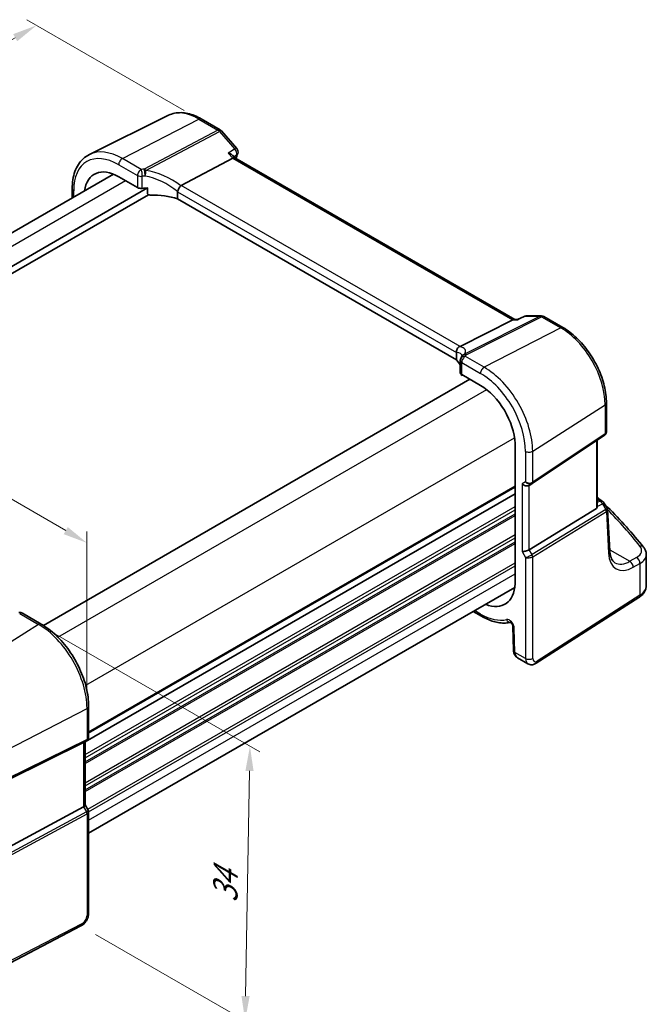
# Model space of a CAD drawing. Units: millimetres. Extents: x 14 to 2205, y 8 to 430.
# Drawn here: x 92 to 155, y 103 to 203 of the extents above; entities that cross this region are included whole.
import ezdxf

# ---------------------------------------------------------------- set-up
doc = ezdxf.new("R2010")
doc.units = ezdxf.units.MM
doc.layers.get('Defpoints').update_dxf_attribs({"lineweight": 25})
for name, color, linetype, lineweight in [('Dimension (ISO)', 7, 'Continuous', 18), ('Visible (ISO)', 7, 'Continuous', 35), ('Visible Narrow (ISO)', 7, 'Continuous', 25)]:
    doc.layers.add(name, color=color, linetype=linetype, lineweight=lineweight)
doc.styles.add('Note Text (TK)', font='MS PGothic.ttf')
doc.dimstyles.new('Default - Method 1b (TK)', dxfattribs={"dimtxt": 2.5, "dimasz": 2.5, "dimexe": 1, "dimexo": 1.5, "dimgap": 1, "dimtad": 1, "dimtoh": 1, "dimrnd": 1e-08, "dimdsep": 46, "dimtxsty": 'Note Text (TK)', "dimcen": 0.09, "dimdle": 5, "dimclrd": 100, "dimclre": 100, "dimclrt": 7, "dimadec": 1, "dimazin": 1, "dimtfac": 1, "dimtmove": 0, "dimatfit": 3, "dimfxl": 0, "dimtolj": 1, "dimlwd": -1, "dimlwe": -1, "dimarcsym": 0})

# ---------------------------------------------------------------- blocks, each defined once
blk = doc.blocks.new('*D10')
at = {"layer": 'Defpoints', "color": 0, "transparency": 16777216}
for p in [(53.22, 163.47), (98.4, 150.18), (98.4, 133.36)]:
    blk.add_point(p, dxfattribs=at)
at = {"layer": 'Dimension (ISO)', "color": 100, "transparency": 16777216}
for p, q in [((53.22, 165.2), (53.22, 177.43)), ((55.38, 175.02), (96.24, 151.43)), ((98.4, 135.09), (98.4, 151.34))]:
    blk.add_line(p, q, dxfattribs=at)
for points in [[(55.59, 175.38), (55.17, 174.66), (53.22, 176.27)], [(96.45, 151.79), (96.03, 151.07), (98.4, 150.18)]]:
    blk.add_solid(points, dxfattribs=at)
at = {"layer": 'Dimension (ISO)', "color": 7, "transparency": 16777216, "insert": (75.4, 166.05), "char_height": 2.5, "attachment_point": 4, "rotation": 330, "style": 'Note Text (TK)'}
blk.add_mtext('\\A1;{\\Q-30.000;\\W0.816;\\H0.816x; \\fＭＳ Ｐゴシック|b0|i0;\\H2.4873;66}', dxfattribs=at)
blk = doc.blocks.new('*D11')
at = {"layer": 'Defpoints', "color": 0, "transparency": 16777216}
for p in [(93.47, 141.9), (114.96, 129.49), (97.78, 111.22)]:
    blk.add_point(p, dxfattribs=at)
at = {"layer": 'Dimension (ISO)', "color": 100, "transparency": 16777216}
for p, q in [((94.96, 141.04), (115.95, 128.92)), ((114.52, 104.09), (114.92, 126.99)), ((99.27, 110.36), (115.46, 101.02))]:
    blk.add_line(p, q, dxfattribs=at)
for points in [[(114.5, 127), (115.33, 126.98), (114.96, 129.49)], [(114.1, 104.09), (114.93, 104.08), (114.47, 101.59)]]:
    blk.add_solid(points, dxfattribs=at)
at = {"layer": 'Dimension (ISO)', "color": 7, "transparency": 16777216, "insert": (112.43, 113.07), "char_height": 2.5, "attachment_point": 4, "rotation": 88.9948, "style": 'Note Text (TK)'}
blk.add_mtext('\\A1;{\\Q28.995;\\W0.825;\\H0.816x; \\fＭＳ Ｐゴシック|b0|i0;\\H2.4873;34}', dxfattribs=at)
blk = doc.blocks.new('*D12')
at = {"layer": 'Defpoints', "color": 0, "transparency": 16777216}
for p in [(109.77, 193.29), (32.42, 167.69), (48.93, 158.16)]:
    blk.add_point(p, dxfattribs=at)
at = {"layer": 'Dimension (ISO)', "color": 100, "transparency": 16777216}
for p, q in [((108.27, 194.16), (92.27, 203.4)), ((91.11, 201.57), (34.59, 168.94)), ((47.43, 159.03), (31.42, 168.27))]:
    blk.add_line(p, q, dxfattribs=at)
for points in [[(90.9, 201.93), (91.31, 201.21), (93.27, 202.82)], [(34.38, 169.3), (34.8, 168.58), (32.42, 167.69)]]:
    blk.add_solid(points, dxfattribs=at)
at = {"layer": 'Dimension (ISO)', "color": 7, "transparency": 16777216, "insert": (55.88, 183.85), "char_height": 2.5, "attachment_point": 4, "rotation": 30, "style": 'Note Text (TK)'}
blk.add_mtext('\\A1;{\\H0.816x;\\Q-30;\\W0.816; \\Q-30.173;\\W0.815;D (40～500)}', dxfattribs=at)

msp = doc.modelspace()

# ---------------------------------------------------------------- linework, layer by layer
at = {"layer": 'Visible (ISO)'}
for p, q in [((106.6961, 193.6751), (98.6406, 189.6895)), ((110.0049, 193.3084), (111.942, 192.19)), ((112.07, 192.0843), (113.6266, 190.2868)), ((107.9791, 186.5284), (113.2168, 189.3072)), ((113.4378, 189.3279), (113.1975, 189.6055)), ((141.8841, 172.9044), (113.424, 189.3359)), ((57.7991, 162.6829), (101.1038, 187.6849)), ((101.6231, 187.4295), (103.535, 186.3257)), ((59.007, 159.9862), (104.5561, 186.284)), ((104.5561, 185.7123), (104.5561, 186.284)), ((59.1159, 159.3142), (104.6459, 185.601)), ((96.8995, 186.2127), (96.8995, 185.2575)), ((107.6117, 185.9032), (107.6117, 185.1715)), ((135.9397, 168.8163), (107.6117, 185.1715)), ((143.0307, 173.2648), (144.5873, 173.2648)), ((136.3164, 170.1679), (141.6853, 172.8709)), ((141.8183, 172.9044), (142.1645, 172.9044)), ((142.1601, 172.9024), (142.8147, 173.2158)), ((144.8373, 173.1979), (146.7744, 172.0795)), ((135.9397, 169.548), (135.9397, 168.8163)), ((136.3344, 168.7302), (136.3344, 167.5023)), ((136.4611, 167.3165), (136.4611, 167.2919)), ((136.4749, 167.2257), (136.554, 167.2622)), ((136.4808, 167.3045), (138.3927, 166.2006)), ((93.9673, 141.7952), (137.3157, 166.8224)), ((151.194, 164.4246), (151.194, 161.4839)), ((141.9082, 160.2938), (141.9082, 146.0405)), ((143.6386, 156.2164), (151.0092, 161.1374)), ((150.246, 153.8666), (150.246, 160.6279)), ((143.3234, 156.0334), (143.6149, 156.2016)), ((98.2151, 129.959), (141.9082, 155.1852)), ((150.246, 154.7248), (150.7646, 154.4254)), ((150.9388, 154.257), (151.2627, 153.7377)), ((143.3414, 149.4939), (150.1689, 153.6912)), ((151.5302, 149.3688), (151.3117, 153.5818)), ((155.2426, 145.8267), (155.2426, 148.989)), ((98.5686, 120.6453), (141.8734, 145.6473)), ((144.0624, 137.9412), (154.4987, 144.6331)), ((91.8295, 143.0354), (93.7414, 141.9315)), ((137.6501, 143.209), (138.4963, 142.7205)), ((141.6799, 141.683), (141.7526, 139.2364)), ((142.1596, 138.4908), (143.2108, 137.8838)), ((98.5686, 133.5706), (98.5686, 130.435)), ((98.0496, 129.8953), (90.4669, 126.134)), ((98.36, 130.0737), (98.0686, 129.9055)), ((98.2151, 129.99), (98.2151, 123.5099)), ((98.0496, 123.3447), (90.4669, 119.2222)), ((98.2151, 123.5243), (98.5255, 122.9865)), ((98.5686, 122.8258), (98.5686, 112.505)), ((97.7783, 111.219), (86.1875, 105.1936))]:
    msp.add_line(p, q, dxfattribs=at)
for centre, start, end in [((111.692, 191.7569), 40.8934, 60.000007), ((113.2486, 189.9595), 340.413628, 40.8934), ((143.0307, 172.7648), 90.000012, 115.588251), ((144.5873, 172.7648), 60.000007, 90.000012), ((136.8344, 168.7302), 154.052426, 180.000007), ((136.9062, 168.8977), 146.667939, 159.5852), ((150.5146, 153.9924), 31.951941, 60.000007), ((91.5795, 142.6023), 60, 100.739454)]:
    msp.add_arc(centre, 0.5, start, end, dxfattribs=at)
for centre, major_axis, ratio, start_param, end_param in [((113.115, 188.9369), (-0.322, -0.3899), 0.43116631, 3.2140306, 3.94706882), ((101.6231, 183.3659), (-2.4885, 4.3101), 0.57735027, 5.49778729, 6.92047928), ((103.8886, 186.5084), (0.4999, -0.0216), 0.54637904, 3.95056734, 4.99253606), ((105.2843, 183.5557), (-4.9986, 0.2157), 0.54637904, 4.88211577, 4.99253606), ((108.6689, 185.7011), (-0.7173, 0.8083), 0.35629853, 6.19695688, 6.2907683), ((105.2843, 182.8209), (-4.9986, 0.2157), 0.54637904, 4.25179293, 4.82173385), ((141.7501, 172.4044), (0.1318, 0.4917), 0.68850032, 0.18243196, 0.55060625), ((135.5895, 170.1585), (0.8098, 0.0913), 0.19189188, 5.71069356, 5.80450498), ((131.5144, 167.6769), (-4.9986, 0.2157), 0.54637904, 3.43433715, 3.64934175), ((130.8061, 168.6099), (5.6889, 0.9912), 0.39449648, 6.00594056, 6.05679739), ((136.8344, 167.4872), (0.4999, -0.0216), 0.54637904, 3.16516925, 3.95056734), ((138.3927, 162.137), (2.4885, -4.3101), 0.57735027, 0.83129391, 2.35619464), ((142.9699, 156.4066), (-0.4619, 0.2667), 0.7174389, 1.17809711, 2.74889364), ((143.3859, 156.5889), (0.3073, -0.3293), 0.97596799, 6.06119836, 6.12486808), ((149.946, 154.0527), (0.2232, -0.3613), 0.55485301, 6.2820078, 7.01504616), ((142.9699, 149.5182), (-0.4982, -0.1335), 0.31783714, 0.7004389, 2.3235951), ((138.3927, 148.2566), (2.4885, -4.3101), 0.57735027, 5.64589745, 7.02268801), ((97.7151, 130.2787), (0.4619, -0.2667), 0.71743894, 5.83812635, 5.89048623), ((97.7151, 123.3903), (0.4982, 0.1335), 0.31783725, 5.36046804, 6.19822608)]:
    msp.add_ellipse(centre, major_axis=major_axis, ratio=ratio, start_param=start_param, end_param=end_param, dxfattribs=at)
for points, knots in [([(110.0049, 193.3084), (109.7781, 193.4393), (109.5493, 193.5518), (109.091, 193.7366), (108.8614, 193.8089), (108.4051, 193.9098), (108.1784, 193.9383), (107.7327, 193.9476), (107.5136, 193.9284), (107.0908, 193.8395), (106.8872, 193.7696), (106.6961, 193.6751)], [1.570796327, 1.570796327, 1.570796327, 1.570796327, 1.720462654, 1.720462654, 1.870128981, 1.870128981, 2.019795307, 2.019795307, 2.169461634, 2.169461634, 2.319127961, 2.319127961, 2.319127961, 2.319127961]), ([(96.8995, 186.2127), (96.8995, 186.5262), (96.9219, 186.8298), (97.0128, 187.41), (97.0815, 187.6868), (97.2666, 188.2061), (97.3832, 188.4487), (97.6647, 188.8906), (97.8298, 189.0898), (98.2046, 189.4333), (98.4142, 189.5775), (98.6406, 189.6895)], [3.141592654, 3.141592654, 3.141592654, 3.141592654, 3.306085592, 3.306085592, 3.470578531, 3.470578531, 3.635071469, 3.635071469, 3.799564407, 3.799564407, 3.964057346, 3.964057346, 3.964057346, 3.964057346]), ([(112.7635, 189.8307), (112.7648, 189.8303), (112.7662, 189.83), (112.8406, 189.8114), (112.9107, 189.7877), (113.0347, 189.7317), (113.0901, 189.6996), (113.1591, 189.6452), (113.1799, 189.6258), (113.1975, 189.6055)], [-0.086838173, -0.086838173, -0.086838173, -0.086838173, -0.0864051222, -0.0864051222, -0.0631441355, -0.0631441355, -0.0410860421, -0.0410860421, -0.0299820144, -0.0299820144, -0.0299820144, -0.0299820144]), ([(107.6122, 185.9137), (107.6164, 185.9573), (107.6294, 186.008), (107.6732, 186.1211), (107.7012, 186.1775), (107.7656, 186.287), (107.8012, 186.3387), (107.8757, 186.4331), (107.9138, 186.4743), (107.9495, 186.5074)], [-0.0774329381, -0.0774329381, -0.0774329381, -0.0774329381, -0.0574735048, -0.0574735048, -0.0383021612, -0.0383021612, -0.0193553286, -0.0193553286, 0, 0, 0, 0]), ([(104.856, 185.5592), (104.8208, 185.5586), (104.7828, 185.5615), (104.71, 185.5754), (104.6752, 185.5864), (104.6225, 185.6125), (104.5994, 185.6282), (104.5745, 185.6567), (104.5678, 185.667), (104.5586, 185.6889), (104.5561, 185.7004), (104.5561, 185.7123)], [0.0366099526, 0.0366099526, 0.0366099526, 0.0366099526, 0.0472135887, 0.0472135887, 0.0578974234, 0.0578974234, 0.066583185, 0.066583185, 0.0709260659, 0.0709260659, 0.0752689467, 0.0752689467, 0.0752689467, 0.0752689467]), ([(142.1386, 172.8709), (142.1387, 172.8713), (142.1389, 172.8717), (142.1444, 172.8879), (142.1515, 172.8982), (142.1601, 172.9024)], [-0.0004368413, -0.0004368413, -0.0004368413, -0.0004368413, 0, 0, 0.0185446457, 0.0185446457, 0.0185446457, 0.0185446457]), ([(151.194, 164.4246), (151.194, 164.9741), (151.119, 165.5564), (150.8327, 166.7393), (150.6212, 167.3398), (150.0821, 168.5078), (149.7546, 169.075), (149.0127, 170.1258), (148.5984, 170.6092), (147.7171, 171.4487), (147.2503, 171.8047), (146.7744, 172.0795)], [6.28318531, 6.28318531, 6.28318531, 6.28318531, 6.59734457, 6.59734457, 6.91150384, 6.91150384, 7.2256631, 7.2256631, 7.53982237, 7.53982237, 7.85398163, 7.85398163, 7.85398163, 7.85398163]), ([(135.9394, 169.5589), (135.9372, 169.6059), (135.9393, 169.6625), (135.965, 169.7857), (135.9868, 169.8462), (136.0475, 169.9579), (136.0854, 170.0081), (136.1749, 170.0939), (136.2258, 170.1281), (136.2797, 170.151)], [0, 0, 0, 0, 0.0164307135, 0.0164307135, 0.0324373922, 0.0324373922, 0.048084782, 0.048084782, 0.0642243496, 0.0642243496, 0.0642243496, 0.0642243496]), ([(136.5167, 169.2253), (136.5167, 169.2253), (136.5167, 169.2253), (136.5167, 169.2252), (136.5161, 169.223), (136.5126, 169.2146), (136.5097, 169.2085), (136.5013, 169.1929), (136.4956, 169.1834), (136.4884, 169.1724)], [-0.823490679, -0.823490679, -0.823490679, -0.823490679, -0.822574187, -0.822574187, -0.782834516, -0.782834516, -0.743094844, -0.743094844, -0.703355172, -0.703355172, -0.703355172, -0.703355172]), ([(136.4611, 167.2919), (136.4611, 167.2801), (136.4614, 167.2698), (136.4628, 167.2524), (136.4638, 167.2455), (136.4673, 167.2292), (136.4705, 167.2251), (136.474, 167.2253), (136.4744, 167.2255), (136.4749, 167.2257)], [0.1503397993, 0.1503397993, 0.1503397993, 0.1503397993, 0.1546826801, 0.1546826801, 0.1590255609, 0.1590255609, 0.1677113226, 0.1677113226, 0.1690533744, 0.1690533744, 0.1690533744, 0.1690533744]), ([(151.194, 161.4839), (151.194, 161.458), (151.1916, 161.4314), (151.1816, 161.3783), (151.1739, 161.3517), (151.153, 161.3003), (151.1398, 161.2754), (151.1088, 161.2291), (151.091, 161.2076), (151.0521, 161.1691), (151.0311, 161.1521), (151.0092, 161.1374)], [-0.785398236, -0.785398236, -0.785398236, -0.785398236, -0.638790564, -0.638790564, -0.492182893, -0.492182893, -0.345575221, -0.345575221, -0.198967549, -0.198967549, -0.052359878, -0.052359878, -0.052359878, -0.052359878]), ([(154.9635, 149.7441), (154.4122, 150.4393), (153.8313, 151.128), (152.6116, 152.4908), (151.9728, 153.165), (151.2177, 153.9193), (151.129, 154.0072), (151.0398, 154.0951)], [-0.36905337, -0.36905337, -0.36905337, -0.36905337, -0.321003374, -0.321003374, -0.272953378, -0.272953378, -0.266599768, -0.266599768, -0.266599768, -0.266599768]), ([(151.3117, 153.5818), (151.3111, 153.5925), (151.3101, 153.6033), (151.3067, 153.625), (151.3045, 153.636), (151.2989, 153.6576), (151.2955, 153.6683), (151.2878, 153.6893), (151.2833, 153.6995), (151.2736, 153.7192), (151.2683, 153.7287), (151.2627, 153.7377)], [0.81616894, 0.81616894, 0.81616894, 0.81616894, 0.852716431, 0.852716431, 0.889263923, 0.889263923, 0.925811415, 0.925811415, 0.962358907, 0.962358907, 0.998906398, 0.998906398, 0.998906398, 0.998906398]), ([(152.0609, 148.166), (152.0076, 148.1968), (151.9575, 148.2349), (151.8616, 148.3302), (151.8159, 148.3874), (151.7308, 148.5246), (151.6917, 148.6044), (151.6238, 148.7868), (151.5952, 148.8893), (151.5518, 149.1147), (151.537, 149.2376), (151.5302, 149.3688)], [-0.785398236, -0.785398236, -0.785398236, -0.785398236, -0.640535894, -0.640535894, -0.495673551, -0.495673551, -0.350811209, -0.350811209, -0.205948866, -0.205948866, -0.061086524, -0.061086524, -0.061086524, -0.061086524]), ([(154.9635, 149.7441), (154.997, 149.7019), (155.0282, 149.6579), (155.0854, 149.5663), (155.1114, 149.5187), (155.1571, 149.4199), (155.1768, 149.3688), (155.209, 149.2638), (155.2215, 149.2099), (155.2383, 149.1003), (155.2426, 149.0447), (155.2426, 148.989)], [0.36905337, 0.36905337, 0.36905337, 0.36905337, 0.452322314, 0.452322314, 0.535591258, 0.535591258, 0.618860203, 0.618860203, 0.702129147, 0.702129147, 0.785398091, 0.785398091, 0.785398091, 0.785398091]), ([(154.4987, 144.6331), (154.5829, 144.6871), (154.6625, 144.746), (154.8103, 144.8745), (154.8786, 144.944), (155.001, 145.0943), (155.0552, 145.1751), (155.1453, 145.3474), (155.1812, 145.439), (155.2299, 145.6292), (155.2426, 145.7279), (155.2426, 145.8267)], [0.052359878, 0.052359878, 0.052359878, 0.052359878, 0.198967549, 0.198967549, 0.345575221, 0.345575221, 0.492182893, 0.492182893, 0.638790564, 0.638790564, 0.785398236, 0.785398236, 0.785398236, 0.785398236]), ([(138.4963, 142.7205), (138.7002, 142.6027), (138.9055, 142.4987), (139.3169, 142.3199), (139.5229, 142.2452), (139.9333, 142.1273), (140.1377, 142.0841), (140.5425, 142.0313), (140.7428, 142.0217), (141.1125, 142.0372), (141.2826, 142.0582), (141.4482, 142.0936)], [4.71238898, 4.71238898, 4.71238898, 4.71238898, 4.835453045, 4.835453045, 4.958517109, 4.958517109, 5.081581174, 5.081581174, 5.204645238, 5.204645238, 5.312992805, 5.312992805, 5.312992805, 5.312992805]), ([(98.5686, 133.5706), (98.5686, 134.1694), (98.4869, 134.8048), (98.1742, 136.0968), (97.943, 136.7531), (97.3538, 138.0298), (96.9958, 138.6499), (96.1848, 139.7985), (95.732, 140.3269), (94.7695, 141.2436), (94.26, 141.6321), (93.7414, 141.9315)], [3.14159265, 3.14159265, 3.14159265, 3.14159265, 3.45575192, 3.45575192, 3.76991118, 3.76991118, 4.08407045, 4.08407045, 4.39822972, 4.39822972, 4.71238898, 4.71238898, 4.71238898, 4.71238898]), ([(141.6799, 141.683), (141.6796, 141.6921), (141.6785, 141.7045), (141.6737, 141.7347), (141.6696, 141.753), (141.6577, 141.7941), (141.6495, 141.8172), (141.6287, 141.8658), (141.6159, 141.8914), (141.5871, 141.9413), (141.5709, 141.9656), (141.5377, 142.0094), (141.5208, 142.0289), (141.4894, 142.0608), (141.4748, 142.0736), (141.4507, 142.0923), (141.4409, 142.0987), (141.4277, 142.1061), (141.424, 142.1076), (141.424, 142.1076)], [0.03490659, 0.03490659, 0.03490659, 0.03490659, 0.2031573, 0.2031573, 0.38343, 0.38343, 0.57896627, 0.57896627, 0.78688568, 0.78688568, 0.99955238, 0.99955238, 1.20711584, 1.20711584, 1.40107712, 1.40107712, 1.57855599, 1.57855599, 1.7431284, 1.7431284, 1.7431284, 1.7431284]), ([(142.1596, 138.4908), (142.1027, 138.5236), (142.0504, 138.564), (141.9595, 138.6542), (141.9208, 138.7039), (141.857, 138.8071), (141.8318, 138.8606), (141.7926, 138.9681), (141.7785, 139.0222), (141.7593, 139.1298), (141.7542, 139.1833), (141.7526, 139.2364)], [0.785398091, 0.785398091, 0.785398091, 0.785398091, 0.942477738, 0.942477738, 1.099557385, 1.099557385, 1.256637032, 1.256637032, 1.41371668, 1.41371668, 1.570796327, 1.570796327, 1.570796327, 1.570796327]), ([(143.2108, 137.8838), (143.2696, 137.8499), (143.3336, 137.8245), (143.4628, 137.793), (143.5276, 137.7867), (143.6517, 137.7892), (143.711, 137.7979), (143.8223, 137.8252), (143.8745, 137.8438), (143.9727, 137.8878), (144.0188, 137.9132), (144.0624, 137.9412)], [0.785398236, 0.785398236, 0.785398236, 0.785398236, 0.942477854, 0.942477854, 1.099557472, 1.099557472, 1.256637091, 1.256637091, 1.413716709, 1.413716709, 1.570796327, 1.570796327, 1.570796327, 1.570796327]), ([(98.5686, 130.435), (98.5686, 130.4072), (98.5659, 130.3787), (98.5543, 130.3218), (98.5454, 130.2934), (98.5214, 130.2388), (98.5063, 130.2127), (98.4711, 130.1646), (98.4509, 130.1427), (98.4074, 130.1042), (98.3841, 130.0876), (98.36, 130.0737)], [-0.785398163, -0.785398163, -0.785398163, -0.785398163, -0.628318531, -0.628318531, -0.471238898, -0.471238898, -0.314159266, -0.314159266, -0.157079633, -0.157079633, 0, 0, 0, 0]), ([(98.5686, 122.8258), (98.5686, 122.8366), (98.5681, 122.8476), (98.5658, 122.8699), (98.564, 122.8812), (98.5593, 122.9035), (98.5563, 122.9146), (98.5493, 122.9363), (98.5452, 122.9469), (98.536, 122.9673), (98.5309, 122.9772), (98.5255, 122.9865)], [0.785398163, 0.785398163, 0.785398163, 0.785398163, 0.819381854, 0.819381854, 0.853365545, 0.853365545, 0.887349236, 0.887349236, 0.921332927, 0.921332927, 0.955316618, 0.955316618, 0.955316618, 0.955316618]), ([(97.7783, 111.219), (97.873, 111.2682), (97.9593, 111.3291), (98.1171, 111.4674), (98.1886, 111.5449), (98.3156, 111.7123), (98.3712, 111.8022), (98.4641, 111.9906), (98.5013, 112.0891), (98.5535, 112.2925), (98.5686, 112.3974), (98.5686, 112.505)], [-1.57079633, -1.57079633, -1.57079633, -1.57079633, -1.25663706, -1.25663706, -0.9424778, -0.9424778, -0.62831853, -0.62831853, -0.31415927, -0.31415927, 0, 0, 0, 0])]:
    msp.add_open_spline(points, degree=3, knots=knots, dxfattribs=at)
for points in [[(113.7197, 189.7919), (113.6583, 189.6192), (113.5986, 189.4447), (113.5408, 189.2685)], [(107.6122, 185.9137), (107.6118, 185.9103), (107.6117, 185.9068), (107.6117, 185.9032)], [(135.9397, 169.548), (135.9397, 169.5516), (135.9396, 169.5552), (135.9394, 169.5589)], [(150.6071, 154.5163), (150.4876, 154.6313), (150.3672, 154.7461), (150.246, 154.8607)]]:
    msp.add_open_spline(points, degree=3, dxfattribs=at)
at = {"layer": 'Visible Narrow (ISO)'}
for p, q in [((101.9952, 189.2737), (109.7734, 193.2937)), ((109.7734, 193.2937), (111.7105, 192.1753)), ((111.7105, 192.1753), (104.2171, 188.1998)), ((104.375, 188.0656), (111.8684, 192.0411)), ((111.8684, 192.0411), (113.425, 190.2437)), ((112.7635, 189.8307), (113.2168, 189.3072)), ((113.2168, 189.3072), (141.6853, 172.8709)), ((101.6231, 188.6512), (103.535, 187.5474)), ((103.9071, 188.1699), (101.9952, 189.2737)), ((103.535, 187.5474), (103.535, 186.3257)), ((104.0155, 186.24), (104.0155, 187.4723)), ((58.9615, 162.0012), (102.3139, 187.0307)), ((136.3164, 170.1679), (107.9791, 186.5284)), ((97.046, 185.3421), (97.046, 186.0086)), ((107.6117, 185.9032), (135.9397, 169.548)), ((144.4479, 173.2313), (136.7668, 169.3642)), ((136.9247, 169.3161), (144.6058, 173.1832)), ((141.6853, 172.8709), (142.1386, 172.8709)), ((142.8913, 173.2313), (144.4479, 173.2313)), ((144.6058, 173.1832), (146.5429, 172.0648)), ((146.5429, 172.0648), (138.7648, 168.0448)), ((136.4808, 167.3045), (136.4808, 168.5261)), ((136.4808, 168.5261), (138.3927, 167.4223)), ((138.7648, 168.0448), (136.8529, 169.1486)), ((136.4841, 167.3026), (136.4611, 167.2919)), ((95.4373, 140.6026), (139.026, 165.7686)), ((143.695, 159.5053), (151.0655, 164.2314)), ((151.0655, 164.2314), (151.0655, 161.2711)), ((151.0655, 161.2711), (143.695, 156.35)), ((98.2657, 135.7037), (141.8544, 160.8696)), ((150.1689, 160.5764), (150.1689, 153.6912)), ((142.9699, 159.4944), (142.9699, 156.4066)), ((143.695, 156.35), (143.695, 159.5053)), ((142.9699, 156.4066), (142.6163, 156.2025)), ((98.5686, 130.9796), (141.9082, 156.0017)), ((98.5686, 130.8163), (141.9082, 155.8384)), ((142.6163, 156.2025), (142.6163, 149.3141)), ((143.3414, 149.4939), (143.3414, 156.0438)), ((150.246, 154.5897), (150.5454, 154.4168)), ((150.5454, 154.4168), (150.246, 154.2784)), ((98.2151, 128.6526), (141.9082, 153.8788)), ((98.2151, 128.326), (141.9082, 153.5522)), ((151.1208, 153.5923), (143.633, 148.989)), ((143.695, 148.7802), (151.1829, 153.3835)), ((150.246, 153.899), (150.7827, 154.1472)), ((150.7827, 154.1472), (151.1265, 153.596)), ((151.1829, 153.3835), (151.4024, 149.1497)), ((98.2151, 127.9177), (141.9082, 153.144)), ((98.2151, 127.7544), (141.9082, 152.9807)), ((98.2151, 125.7948), (141.9082, 151.0211)), ((98.2151, 125.4682), (141.9082, 150.6945)), ((98.2151, 125.06), (141.9082, 150.2862)), ((98.2151, 124.8967), (141.9082, 150.1229)), ((142.6163, 149.3141), (142.9699, 148.7017)), ((143.633, 148.989), (143.3414, 149.4939)), ((151.5239, 149.4906), (153.564, 148.3127)), ((142.9699, 148.7017), (142.9699, 138.4288)), ((143.695, 138.4397), (143.695, 148.7802)), ((154.2504, 148.7017), (153.564, 148.3127)), ((98.4693, 123.0839), (141.9082, 148.1633)), ((98.5686, 122.8146), (141.9082, 147.8367)), ((153.914, 147.6996), (154.6004, 148.0886)), ((154.6004, 148.0886), (154.6004, 144.8609)), ((98.5686, 121.9981), (141.9082, 147.0203)), ((154.6004, 144.8609), (144.164, 138.1689)), ((138.3927, 142.9493), (137.7965, 143.2936)), ((91.561, 142.9993), (93.4729, 141.8955)), ((93.4729, 141.8955), (85.6948, 136.9341)), ((141.8988, 139.0471), (141.8261, 141.4937)), ((142.9699, 138.4288), (141.8988, 139.0471)), ((90.2174, 129.1007), (98.4032, 133.3561)), ((98.4032, 133.3561), (98.4032, 130.2007)), ((98.4032, 130.2007), (90.2174, 126.1403)), ((90.1553, 126.0032), (98.3411, 130.0636)), ((98.3411, 130.0636), (98.0496, 129.8953)), ((98.0496, 129.8953), (98.0496, 123.3447)), ((98.0496, 123.3447), (98.3411, 122.8398)), ((98.3411, 122.8398), (90.025, 118.3186)), ((90.0871, 118.1098), (98.4032, 122.631)), ((98.4032, 122.631), (98.4032, 112.2905)), ((97.8823, 111.4481), (86.2915, 105.4227))]:
    msp.add_line(p, q, dxfattribs=at)
for centre, major_axis, ratio, start_param, end_param in [((109.7734, 188.0715), (-3.198, 5.539), 0.57735027, 5.49778729, 6.24611892), ((109.7549, 192.8753), (0.25, 0.433), 0.57735035, 0, 0.73303821), ((111.692, 191.7569), (0.25, 0.433), 0.57735035, 0, 0.73303821), ((111.692, 191.7569), (0.2343, -0.4417), 0.61386143, 1.91421613, 2.37721672), ((111.692, 191.7569), (0.378, 0.3273), 0.258199, 0, 0.87791411), ((113.2486, 189.9595), (0.378, 0.3273), 0.258199, 0, 0.87791411), ((101.6231, 183.3659), (-3.2366, 5.6059), 0.57735027, 5.49778729, 7.06858362), ((101.9952, 183.5807), (-3.4862, 6.0383), 0.57735027, 5.49778729, 6.24611892), ((113.2486, 189.9595), (0.2648, -0.4242), 0.62824246, 0.43732812, 1.87057756), ((140.8507, 163.1887), (20.3567, -35.2588), 0.57735027, 3.59849805, 3.61157022), ((113.2486, 189.9595), (0.4711, -0.1676), 0.73274203, 5.77772797, 6.28318531), ((101.9767, 188.8553), (-0.25, -0.433), 0.57735035, 3.87463087, 5.49778707), ((103.8886, 187.7515), (-0.25, -0.433), 0.57735035, 3.87463087, 5.49778707), ((103.8886, 187.7515), (-0.5, 0), 0.57735019, 0.78539809, 1.82736681), ((105.3028, 185.2171), (-5.4985, 0.2373), 0.54637904, 4.93466379, 4.99253606), ((103.8886, 187.7515), (-0.0563, 0.4968), 0.23308404, 4.08940058, 5.68660459), ((105.2843, 184.7987), (4.9984, -0.2362), 0.54321255, 1.79515405, 1.85302633), ((104.1986, 187.7814), (0.0398, -0.4984), 0.18619147, 0.95217274, 2.55194713), ((104.1986, 187.7814), (-0.2343, 0.4417), 0.61386143, 5.05580879, 5.51880938), ((104.1986, 187.7814), (0.0766, 0.4941), 0.33200224, 4.15485652, 5.37560512), ((105.2843, 182.9442), (-4.3872, 3.6134), 0.66374351, 4.72839348, 5.41137815), ((105.4607, 183.2284), (-4.9322, 3.6161), 0.67305542, 4.70120807, 5.36948397), ((97.3995, 186.2127), (-0.5, 0), 0.57735019, 0, 0.78539809), ((143.0307, 172.7648), (0, 0.5), 0.77459671, 0, 0.36817429), ((144.5873, 172.7648), (0, 0.5), 0.77459671, 0, 0.36817429), ((143.0307, 172.7648), (-0.216, 0.451), 0.5540941, 6.00621465, 6.28318531), ((144.5873, 172.7648), (-0.2248, 0.4466), 0.59959637, 5.53177461, 5.9947752), ((144.5873, 172.7648), (0.25, 0.433), 0.57735035, 0, 0.73303821), ((146.5244, 171.6464), (0.25, 0.433), 0.57735035, 0, 0.73303821), ((146.5429, 166.8425), (3.198, -5.539), 0.57735027, 0.78539831, 2.35619464), ((131.5144, 167.8003), (4.9909, 1.4662), 0.20565843, 6.23718511, 6.70712675), ((131.375, 168.2668), (5.4885, 1.4892), 0.23836381, 6.01990208, 6.68817798), ((136.9062, 168.8977), (-0.4686, 0.1744), 0.82484406, 4.97249746, 6.28318531), ((136.9062, 168.8977), (-0.4178, 0.2747), 0.93985295, 5.55381427, 6.28318531), ((136.9062, 168.8977), (-0.2248, 0.4466), 0.59959637, 5.53177461, 5.9947752), ((131.5329, 170.0732), (-5.4985, 0.2373), 0.54637904, 2.90859862, 2.96647089), ((136.8344, 168.7302), (-0.5, 0), 0.57735019, 0, 0.78539809), ((136.8344, 168.7302), (-0.4496, 0.2188), 0.81505982, 5.05170215, 6.28318531), ((136.8344, 168.7302), (0.25, 0.433), 0.57735035, 0.73303821, 2.35619442), ((138.7462, 167.6264), (0.25, 0.433), 0.57735035, 0.73303821, 2.35619442), ((138.3927, 162.137), (3.2366, -5.6059), 0.57735027, 0.78539831, 2.35619464), ((138.7648, 162.3518), (-3.4862, 6.0383), 0.57735027, 3.92699096, 5.49778729), ((150.694, 164.4246), (0.5, 0), 0.57735019, 5.55014695, 6.28318531), ((150.8426, 161.3869), (0.1666, -0.2495), 0.59411968, 0, 0.74668956), ((150.694, 161.5318), (-0.4968, 0.0857), 0.66208113, 2.52229671, 3.25533507), ((143.3234, 159.6985), (0.5, 0), 0.57735019, 3.92699074, 5.55014695), ((143.3234, 156.6107), (-0.4968, 0.0857), 0.66208113, 0.89914051, 2.52229671), ((143.3234, 156.6107), (0.3598, -0.3564), 0.79571122, 4.49842785, 6.06922438), ((143.4721, 156.4659), (0.1666, -0.2495), 0.59411968, 0, 0.74668956), ((150.5146, 153.9924), (0.25, 0.433), 0.57735035, 0, 0.69813163), ((150.5146, 153.9924), (-0.2099, 0.4538), 0.6177264, 4.76836467, 5.5524818), ((150.5146, 153.9924), (0.4242, 0.2646), 0.02685569, 5.37977099, 6.28318531), ((150.964, 153.8282), (0.1606, -0.2335), 0.55561504, 6.25457095, 6.2978009), ((150.9599, 153.4994), (-0.1571, 0.2556), 0.6191457, 3.91103325, 4.69529622), ((150.8147, 153.5112), (-0.4486, -0.2255), 0.16476462, 2.25336223, 3.15677656), ((150.9656, 153.5032), (-0.1765, 0.2426), 0.61716683, 3.86558751, 4.64720719), ((150.8031, 153.7353), (0.4748, -0.2469), 0.7107808, 5.91498009, 5.95821004), ((150.8147, 153.5112), (0.4952, 0.0867), 0.5124252, 5.50005666, 6.22073352), ((77.6606, 134.1303), (84.0879, -4.2016), 0.54108322, 0.44337441, 0.53119517), ((151.0309, 149.3429), (0.4993, 0.0259), 0.61336375, 5.51927849, 6.28318531), ((152.7641, 149.4796), (1.9993, -0.0999), 0.54108322, 5.57717664, 6.72655972), ((154.5717, 149.4335), (0.3918, 0.3107), 0.75929954, 0, 0.98162413), ((143.3234, 148.9058), (-0.4573, -0.2078), 0.13403234, 0.62853707, 2.25169328), ((143.3234, 148.9058), (0.4991, 0.062), 0.47603958, 3.86797347, 5.49112967), ((143.4721, 148.8961), (-0.1571, 0.2556), 0.6191457, 3.91103325, 4.69529622), ((154.0776, 151.0644), (-1.85, -3.5494), 0.5463792, 5.53529699, 6.98392027), ((153.7061, 151.2576), (1.601, 3.1157), 0.54185229, 3.11505494, 3.8393665), ((153.5424, 147.8928), (0.2465, -0.435), 0.64084481, 0.79190016, 2.35950145), ((154.2289, 148.2818), (0.2465, -0.435), 0.64084481, 0.79190016, 2.35950145), ((152.7426, 149.0596), (-2.4994, 0.101), 0.54847404, 2.43072233, 3.16376069), ((152.7426, 145.8267), (2.5, 0), 0.57735019, 5.55014695, 6.28318531), ((154.2289, 145.054), (0.2699, -0.4209), 0.60677521, 0, 0.75781111), ((91.5795, 142.6023), (0.25, 0.433), 0.57735027, 0, 0.83775804), ((138.7463, 143.1535), (-0.25, -0.433), 0.57735035, 5.49778707, 6.28318531), ((138.3927, 148.2566), (3.25, -5.6292), 0.57735027, 5.49778729, 6.11310761), ((141.3314, 141.7594), (-0.35, 0.6062), 0.57735027, 3.96189755, 6.11310761), ((141.3993, 142.5952), (0.1162, -0.4863), 0.80471586, 4.94733655, 6.09084336), ((93.4914, 141.4985), (0.25, 0.433), 0.57735027, 0, 0.83775804), ((93.4729, 136.2026), (3.4862, -6.0383), 0.57735027, 0.78539816, 2.35619449), ((142.1796, 141.6978), (-0.4998, -0.0149), 0.55684924, 0, 0.76854353), ((142.2524, 139.2513), (-0.4998, -0.0149), 0.55684924, 0, 0.76854353), ((142.7473, 139.537), (-0.5813, -1.05), 0.58898648, 5.48717985, 6.27257809), ((143.3234, 138.6329), (0.5, 0), 0.57735019, 3.92699074, 5.55014695), ((143.7925, 138.9336), (-0.5732, -1.0545), 0.55944632, 5.4834123, 6.26881054), ((144.164, 138.7405), (0.3237, 0.6212), 0.5463792, 2.33261782, 3.90341414), ((143.7925, 138.3621), (0.2699, -0.4209), 0.60677521, 0, 0.75781111), ((98.0686, 133.5706), (0.5, 0), 0.57735027, 5.44542727, 6.28318531), ((98.2024, 130.3294), (0.1333, -0.2688), 0.55872753, 0.03644158, 0.82070454), ((98.0686, 130.4828), (-0.4968, 0.0857), 0.66208119, 2.41757706, 3.2553351), ((98.0686, 130.4828), (0.3598, -0.3564), 0.79571124, 6.01686448, 6.06922436), ((98.0686, 122.7779), (-0.4573, -0.2078), 0.13403246, 2.14697353, 3.15465003), ((98.2024, 122.7597), (0.1433, -0.2636), 0.53370151, 0.80021487, 1.58447784), ((98.0686, 122.7779), (0.4991, 0.062), 0.47603967, 5.38640997, 6.22416801), ((97.8823, 112.0197), (-0.3789, -0.5892), 0.60672809, 0.81446773, 2.38526406), ((98.0686, 112.505), (0.5, 0), 0.57735027, 5.44542727, 6.28318531), ((97.5477, 111.6626), (0.2306, -0.4436), 0.54634285, 0, 0.81024256)]:
    msp.add_ellipse(centre, major_axis=major_axis, ratio=ratio, start_param=start_param, end_param=end_param, dxfattribs=at)
for points, knots in [([(113.425, 190.2437), (113.4155, 190.2377), (113.406, 190.2318), (113.3965, 190.2259), (113.1855, 190.0941), (112.9745, 189.9624), (112.7635, 189.8307)], [-1.205541383, -1.205541383, -1.205541383, -1.205541383, -1.201220645, -1.201220645, -1.201220645, -1.105299514, -1.105299514, -1.105299514, -1.105299514]), ([(113.3166, 189.4679), (113.402, 189.5212), (113.4874, 189.5746), (113.5728, 189.6279), (113.5823, 189.6338), (113.5918, 189.6398), (113.6013, 189.6457)], [1.1624099029, 1.1624099029, 1.1624099029, 1.1624099029, 1.2012206447, 1.2012206447, 1.2012206447, 1.205541383, 1.205541383, 1.205541383, 1.205541383]), ([(142.1386, 172.8709), (142.3818, 172.9874), (142.625, 173.1039), (142.8682, 173.2203), (142.8759, 173.224), (142.8836, 173.2277), (142.8913, 173.2313)], [1.105299514, 1.105299514, 1.105299514, 1.105299514, 1.202475419, 1.202475419, 1.202475419, 1.205541383, 1.205541383, 1.205541383, 1.205541383])]:
    msp.add_open_spline(points, degree=3, knots=knots, dxfattribs=at)

# ---------------------------------------------------------------- dimensions: what is measured, and where the dimension line sits
at = {"layer": 'Dimension (ISO)', "color": 100, "true_color": 0x00ff3f}
for base, p1, p2, angle, text, override, picture, middle in [((32.4224, 167.6909), (109.7734, 193.2937), (48.9252, 158.163), 29.999988, '{\\H0.816x;\\Q-30;\\W0.816; \\Q-30.173;\\W0.815;D (40～500)}', {"dimtoh": 0, "dimlfac": 1.2247, "dimtofl": 0, "dimatfit": 1}, '*D12', (62.6488, 185.1421)), ((98.4032, 150.1822), (53.2172, 163.4698), (98.4032, 133.3561), 150, '{\\Q-30.000;\\W0.816;\\H0.816x; \\fＭＳ Ｐゴシック|b0|i0;\\H2.4873;66}', {"dimgap": 1, "dimtoh": 0, "dimdec": 2, "dimlfac": 1.179254, "dimtol": 0, "dimlim": 0, "dimtp": 0, "dimtm": 0, "dimtdec": 2, "dimtofl": 0, "dimatfit": 1}, '*D10', (75.8102, 163.2262)), ((114.9614, 129.4892), (97.7843, 111.2223), (93.4729, 141.8955), 268.994799, '{\\Q28.995;\\W0.825;\\H0.816x; \\fＭＳ Ｐゴシック|b0|i0;\\H2.4873;34}', {"dimgap": 1, "dimtoh": 0, "dimdec": 2, "dimlfac": 1.105913, "dimtol": 0, "dimlim": 0, "dimtp": 0, "dimtm": 0, "dimtdec": 2, "dimtofl": 0, "dimatfit": 1}, '*D11', (114.7166, 115.5384))]:
    dim = msp.add_linear_dim(base=base, p1=p1, p2=p2, angle=angle, text=text, dimstyle='Default - Method 1b (TK)', override=override, dxfattribs=at)
    dim.commit()
    dim.dimension.update_dxf_attribs({"geometry": picture, "text_midpoint": middle, "dimtype": 160})

doc.saveas('drawing.dxf')
